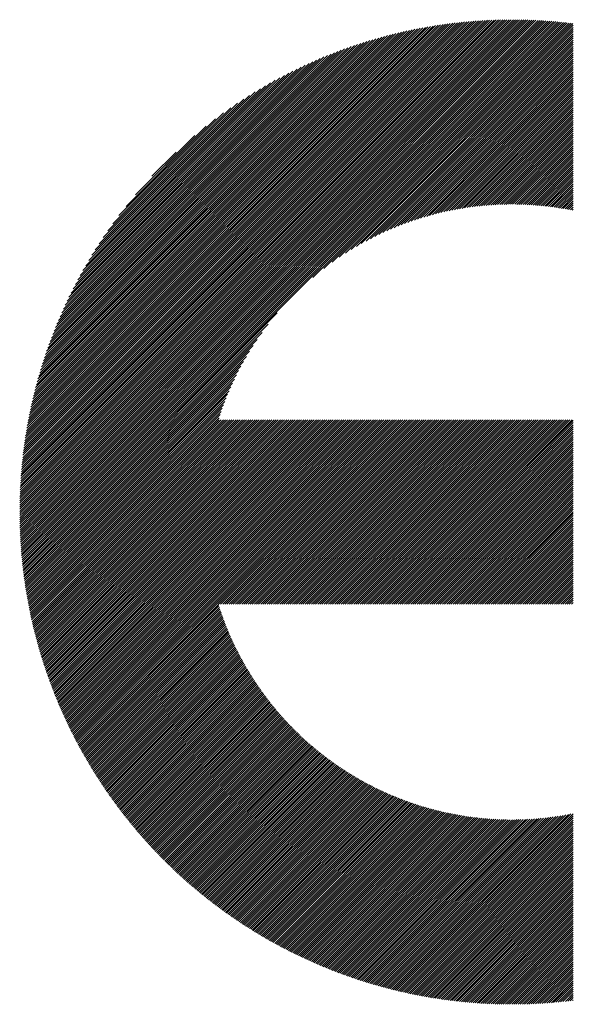
# Model space of a CAD drawing. Units: millimetres. Extents: x -630 to 669, y -474 to 486.
# Drawn here: x -453 to -416, y -367 to -301 of the extents above; entities that cross this region are included whole.
import ezdxf

# ---------------------------------------------------------------- set-up
doc = ezdxf.new("R2010")
doc.units = ezdxf.units.MM
doc.layers.add('CAXA0', color=7, linetype='Continuous', lineweight=70)
doc.layers.add('CAXA5', color=4, linetype='Continuous', lineweight=25)

# ---------------------------------------------------------------- blocks, each defined once
blk = doc.blocks.new('CAXBLOCK39')
at = {"layer": 'CAXA0', "color": 0, "linetype": 'Continuous', "lineweight": 25}
for p, q in [((-452.941, -333.7), (-420.037, -300.796)), ((-452.941, -333.558), (-420.179, -300.797)), ((-452.94, -333.416), (-420.322, -300.798)), ((-452.938, -333.272), (-420.465, -300.799)), ((-452.936, -333.129), (-420.609, -300.802)), ((-452.933, -332.984), (-420.753, -300.805)), ((-452.929, -332.839), (-420.898, -300.808)), ((-452.925, -332.693), (-421.044, -300.813)), ((-452.92, -332.547), (-421.191, -300.818)), ((-452.914, -332.4), (-421.338, -300.823)), ((-452.908, -332.252), (-421.485, -300.83)), ((-452.901, -332.104), (-421.634, -300.837)), ((-452.893, -331.954), (-421.783, -300.844)), ((-452.885, -331.804), (-421.933, -300.853)), ((-452.875, -331.654), (-422.084, -300.862)), ((-452.865, -331.502), (-422.235, -300.872)), ((-452.855, -331.35), (-422.387, -300.883)), ((-452.843, -331.197), (-422.54, -300.894)), ((-452.838, -333.738), (-419.896, -300.796)), ((-452.831, -331.044), (-422.694, -300.906)), ((-452.818, -330.889), (-422.848, -300.919)), ((-452.804, -330.734), (-423.004, -300.933)), ((-452.789, -330.578), (-423.16, -300.948)), ((-452.774, -330.421), (-423.317, -300.964)), ((-452.758, -330.263), (-423.475, -300.98)), ((-452.74, -330.104), (-423.633, -300.997)), ((-452.722, -329.945), (-423.793, -301.015)), ((-452.703, -329.784), (-423.953, -301.034)), ((-452.696, -333.738), (-419.755, -300.797)), ((-452.683, -329.623), (-424.115, -301.054)), ((-452.663, -329.461), (-424.277, -301.075)), ((-452.555, -333.738), (-419.615, -300.798)), ((-452.413, -333.738), (-419.476, -300.8)), ((-452.272, -333.738), (-419.337, -300.803)), ((-452.13, -333.738), (-419.198, -300.806)), ((-451.989, -333.738), (-419.061, -300.809)), ((-451.848, -333.738), (-418.923, -300.814)), ((-451.706, -333.738), (-418.787, -300.818)), ((-451.565, -333.738), (-418.651, -300.824)), ((-451.423, -333.738), (-418.515, -300.83)), ((-451.282, -333.738), (-418.38, -300.836)), ((-451.14, -333.738), (-418.245, -300.843)), ((-450.999, -333.738), (-418.111, -300.85)), ((-450.857, -333.738), (-417.978, -300.858)), ((-450.716, -333.738), (-417.845, -300.867)), ((-450.575, -333.738), (-417.712, -300.876)), ((-450.433, -333.738), (-417.58, -300.885)), ((-450.292, -333.738), (-417.449, -300.895)), ((-450.15, -333.738), (-417.318, -300.905)), ((-450.009, -333.738), (-417.187, -300.916)), ((-449.867, -333.738), (-417.057, -300.928)), ((-449.726, -333.738), (-416.928, -300.94)), ((-449.584, -333.738), (-416.799, -300.952)), ((-449.443, -333.738), (-416.67, -300.965)), ((-449.301, -333.738), (-416.542, -300.978)), ((-449.16, -333.738), (-416.414, -300.992)), ((-433.317, -318.036), (-416.287, -301.006)), ((-432.576, -317.437), (-416.16, -301.021)), ((-432.021, -317.023), (-416.034, -301.036)), ((-431.552, -316.696), (-415.908, -301.051)), ((-452.641, -329.297), (-424.44, -301.097)), ((-452.618, -329.133), (-424.604, -301.119)), ((-452.594, -328.968), (-424.77, -301.143)), ((-452.569, -328.802), (-424.936, -301.168)), ((-452.544, -328.635), (-425.103, -301.194)), ((-452.517, -328.466), (-425.271, -301.221)), ((-452.489, -328.297), (-425.441, -301.249)), ((-452.46, -328.126), (-425.611, -301.278)), ((-452.43, -327.955), (-425.783, -301.308)), ((-452.399, -327.782), (-425.955, -301.339)), ((-452.366, -327.608), (-426.129, -301.371)), ((-452.332, -327.433), (-426.304, -301.405)), ((-452.298, -327.257), (-426.481, -301.44)), ((-452.261, -327.079), (-426.658, -301.476)), ((-452.224, -326.9), (-426.837, -301.513)), ((-452.185, -326.72), (-427.017, -301.552)), ((-452.145, -326.539), (-427.199, -301.592)), ((-452.104, -326.356), (-427.382, -301.634)), ((-452.061, -326.171), (-427.566, -301.677)), ((-452.016, -325.985), (-427.752, -301.721)), ((-431.136, -316.421), (-415.882, -301.167)), ((-430.756, -316.182), (-415.882, -301.308)), ((-430.403, -315.971), (-415.882, -301.45)), ((-430.072, -315.781), (-415.882, -301.591)), ((-429.758, -315.609), (-415.882, -301.733)), ((-451.97, -325.798), (-427.94, -301.767)), ((-451.923, -325.609), (-428.129, -301.815)), ((-451.874, -325.418), (-428.319, -301.864)), ((-451.823, -325.226), (-428.511, -301.915)), ((-451.77, -325.032), (-428.705, -301.967)), ((-451.716, -324.836), (-428.901, -302.022)), ((-451.66, -324.639), (-429.099, -302.078)), ((-451.602, -324.439), (-429.298, -302.136)), ((-451.542, -324.238), (-429.5, -302.196)), ((-451.48, -324.034), (-429.703, -302.258)), ((-451.416, -323.829), (-429.909, -302.322)), ((-451.35, -323.621), (-430.116, -302.388)), ((-429.458, -315.451), (-415.882, -301.874)), ((-429.171, -315.305), (-415.882, -302.016)), ((-428.895, -315.17), (-415.882, -302.157)), ((-428.628, -315.044), (-415.882, -302.299)), ((-451.281, -323.411), (-430.326, -302.457)), ((-451.21, -323.199), (-430.539, -302.527)), ((-451.137, -322.984), (-430.753, -302.601)), ((-451.061, -322.767), (-430.971, -302.677)), ((-450.982, -322.547), (-431.191, -302.755)), ((-450.901, -322.324), (-431.414, -302.837)), ((-450.816, -322.098), (-431.639, -302.921)), ((-450.729, -321.869), (-431.868, -303.008)), ((-428.369, -314.927), (-415.882, -302.44)), ((-428.118, -314.817), (-415.882, -302.581)), ((-427.873, -314.714), (-415.882, -302.723)), ((-427.635, -314.617), (-415.882, -302.864)), ((-427.402, -314.526), (-415.882, -303.006)), ((-450.638, -321.637), (-432.1, -303.099)), ((-450.544, -321.401), (-432.336, -303.193)), ((-450.447, -321.162), (-432.575, -303.291)), ((-450.345, -320.919), (-432.818, -303.392)), ((-450.24, -320.673), (-433.065, -303.498)), ((-450.13, -320.421), (-433.316, -303.608)), ((-450.015, -320.165), (-433.572, -303.722)), ((-427.175, -314.44), (-415.882, -303.147)), ((-426.952, -314.358), (-415.882, -303.289)), ((-426.733, -314.281), (-415.882, -303.43)), ((-426.519, -314.209), (-415.882, -303.572)), ((-426.309, -314.14), (-415.882, -303.713)), ((-449.896, -319.905), (-433.833, -303.841)), ((-449.772, -319.639), (-434.099, -303.966)), ((-449.642, -319.367), (-434.37, -304.096)), ((-449.505, -319.09), (-434.648, -304.232)), ((-449.362, -318.805), (-434.932, -304.375)), ((-426.102, -314.074), (-415.882, -303.854)), ((-425.898, -314.012), (-415.882, -303.996)), ((-425.698, -313.954), (-415.882, -304.137)), ((-425.501, -313.898), (-415.882, -304.279)), ((-449.212, -318.514), (-435.224, -304.525)), ((-449.054, -318.214), (-435.523, -304.683)), ((-448.888, -317.906), (-435.832, -304.85)), ((-448.711, -317.588), (-436.15, -305.027)), ((-425.307, -313.845), (-415.882, -304.42)), ((-425.115, -313.795), (-415.882, -304.562)), ((-424.926, -313.747), (-415.882, -304.703)), ((-424.74, -313.702), (-415.882, -304.845)), ((-424.555, -313.66), (-415.882, -304.986)), ((-448.523, -317.259), (-436.479, -305.214)), ((-448.323, -316.917), (-436.82, -305.414)), ((-448.109, -316.562), (-437.176, -305.628)), ((-424.374, -313.619), (-415.882, -305.128)), ((-424.194, -313.581), (-415.882, -305.269)), ((-424.016, -313.545), (-415.882, -305.41)), ((-423.841, -313.511), (-415.882, -305.552)), ((-423.667, -313.478), (-415.882, -305.693)), ((-447.878, -316.189), (-437.548, -305.859)), ((-447.627, -315.797), (-437.941, -306.11)), ((-423.495, -313.448), (-415.882, -305.835)), ((-423.325, -313.42), (-415.882, -305.976)), ((-423.157, -313.393), (-415.882, -306.118)), ((-422.99, -313.368), (-415.882, -306.259)), ((-447.352, -315.381), (-438.357, -306.385)), ((-447.048, -314.934), (-438.803, -306.69)), ((-422.825, -313.344), (-415.882, -306.401)), ((-422.662, -313.322), (-415.882, -306.542)), ((-422.5, -313.302), (-415.882, -306.683)), ((-422.34, -313.283), (-415.882, -306.825)), ((-422.181, -313.265), (-415.882, -306.966)), ((-446.703, -314.449), (-439.289, -307.034)), ((-446.305, -313.909), (-439.828, -307.432)), ((-422.023, -313.249), (-415.882, -307.108)), ((-421.867, -313.234), (-415.882, -307.249)), ((-421.712, -313.221), (-415.882, -307.391)), ((-421.558, -313.208), (-415.882, -307.532)), ((-421.406, -313.197), (-415.882, -307.674)), ((-445.824, -313.287), (-440.451, -307.913)), ((-421.254, -313.187), (-415.882, -307.815)), ((-421.104, -313.179), (-415.882, -307.957)), ((-420.955, -313.171), (-415.882, -308.098)), ((-420.808, -313.165), (-415.882, -308.239)), ((-445.193, -312.514), (-441.223, -308.544)), ((-420.661, -313.16), (-415.882, -308.381)), ((-420.515, -313.156), (-415.882, -308.522)), ((-420.371, -313.153), (-415.882, -308.664)), ((-420.227, -313.15), (-415.882, -308.805)), ((-420.085, -313.149), (-415.882, -308.947)), ((-444.087, -311.267), (-442.471, -309.65)), ((-419.943, -313.149), (-415.882, -309.088)), ((-419.803, -313.15), (-415.882, -309.23)), ((-419.663, -313.152), (-415.882, -309.371)), ((-419.524, -313.155), (-415.882, -309.512)), ((-419.386, -313.158), (-415.882, -309.654)), ((-419.25, -313.163), (-415.882, -309.795)), ((-419.113, -313.168), (-415.882, -309.937)), ((-418.978, -313.175), (-415.882, -310.078)), ((-418.844, -313.182), (-415.882, -310.22)), ((-418.71, -313.19), (-415.882, -310.361)), ((-418.578, -313.198), (-415.882, -310.503)), ((-418.446, -313.208), (-415.882, -310.644)), ((-418.315, -313.218), (-415.882, -310.785)), ((-418.184, -313.229), (-415.882, -310.927)), ((-418.055, -313.241), (-415.882, -311.068)), ((-417.926, -313.254), (-415.882, -311.21)), ((-417.798, -313.267), (-415.882, -311.351)), ((-417.671, -313.281), (-415.882, -311.493)), ((-417.544, -313.296), (-415.882, -311.634)), ((-417.418, -313.312), (-415.882, -311.776)), ((-417.293, -313.328), (-415.882, -311.917)), ((-417.168, -313.345), (-415.882, -312.059)), ((-417.044, -313.362), (-415.882, -312.2)), ((-416.921, -313.381), (-415.882, -312.341)), ((-416.799, -313.4), (-415.882, -312.483)), ((-416.677, -313.419), (-415.882, -312.624)), ((-416.556, -313.439), (-415.882, -312.766)), ((-416.435, -313.46), (-415.882, -312.907)), ((-416.315, -313.482), (-415.882, -313.049)), ((-416.196, -313.504), (-415.882, -313.19)), ((-416.077, -313.526), (-415.882, -313.332)), ((-415.959, -313.55), (-415.882, -313.473)), ((-449.019, -333.738), (-435.701, -320.42)), ((-448.877, -333.738), (-436.301, -321.161)), ((-448.736, -333.738), (-436.714, -321.716)), ((-448.594, -333.738), (-437.042, -322.185)), ((-448.453, -333.738), (-437.317, -322.602)), ((-448.311, -333.738), (-437.555, -322.982)), ((-448.17, -333.738), (-437.766, -323.334)), ((-448.028, -333.738), (-437.956, -323.666)), ((-447.887, -333.738), (-438.129, -323.98)), ((-447.746, -333.738), (-438.287, -324.279)), ((-447.604, -333.738), (-438.433, -324.566)), ((-447.463, -333.738), (-438.568, -324.843)), ((-447.321, -333.738), (-438.693, -325.11)), ((-447.18, -333.738), (-438.81, -325.368)), ((-447.038, -333.738), (-438.92, -325.62)), ((-446.897, -333.738), (-439.023, -325.864)), ((-446.755, -333.738), (-439.12, -326.103)), ((-446.614, -333.738), (-439.211, -326.335)), ((-446.472, -333.738), (-439.298, -326.563)), ((-446.331, -333.738), (-439.379, -326.786)), ((-446.19, -333.738), (-439.456, -327.004)), ((-446.048, -333.738), (-439.529, -327.218)), ((-445.907, -333.738), (-439.598, -327.429)), ((-445.765, -333.738), (-439.589, -327.561)), ((-445.624, -333.738), (-439.447, -327.561)), ((-445.482, -333.738), (-439.306, -327.561)), ((-445.341, -333.738), (-439.164, -327.561)), ((-445.199, -333.738), (-439.023, -327.561)), ((-445.058, -333.738), (-438.881, -327.561)), ((-444.917, -333.738), (-438.74, -327.561)), ((-444.775, -333.738), (-438.599, -327.561)), ((-444.634, -333.738), (-438.457, -327.561)), ((-444.492, -333.738), (-438.316, -327.561)), ((-444.351, -333.738), (-438.174, -327.561)), ((-444.209, -333.738), (-438.033, -327.561)), ((-444.068, -333.738), (-437.891, -327.561)), ((-443.926, -333.738), (-437.75, -327.561)), ((-443.785, -333.738), (-437.608, -327.561)), ((-443.644, -333.738), (-437.467, -327.561)), ((-443.502, -333.738), (-437.326, -327.561)), ((-443.361, -333.738), (-437.184, -327.561)), ((-443.219, -333.738), (-437.043, -327.561)), ((-443.078, -333.738), (-436.901, -327.561)), ((-442.936, -333.738), (-436.76, -327.561)), ((-442.795, -333.738), (-436.618, -327.561)), ((-442.653, -333.738), (-436.477, -327.561)), ((-442.512, -333.738), (-436.335, -327.561)), ((-442.37, -333.738), (-436.194, -327.561)), ((-442.229, -333.738), (-436.052, -327.561)), ((-442.088, -333.738), (-435.911, -327.561)), ((-441.946, -333.738), (-435.77, -327.561)), ((-441.805, -333.738), (-435.628, -327.561)), ((-441.663, -333.738), (-435.487, -327.561)), ((-441.522, -333.738), (-435.345, -327.561)), ((-441.38, -333.738), (-435.204, -327.561)), ((-441.239, -333.738), (-435.062, -327.561)), ((-441.097, -333.738), (-434.921, -327.561)), ((-440.956, -333.738), (-434.779, -327.561)), ((-440.815, -333.738), (-434.638, -327.561)), ((-440.673, -333.738), (-434.497, -327.561)), ((-440.532, -333.738), (-434.355, -327.561)), ((-440.39, -333.738), (-434.214, -327.561)), ((-440.249, -333.738), (-434.072, -327.561)), ((-440.107, -333.738), (-433.931, -327.561)), ((-439.966, -333.738), (-433.789, -327.561)), ((-439.824, -333.738), (-433.648, -327.561)), ((-439.683, -333.738), (-433.506, -327.561)), ((-439.542, -333.738), (-433.365, -327.561)), ((-439.4, -333.738), (-433.223, -327.561)), ((-439.259, -333.738), (-433.082, -327.561)), ((-439.117, -333.738), (-432.941, -327.561)), ((-438.976, -333.738), (-432.799, -327.561)), ((-438.834, -333.738), (-432.658, -327.561)), ((-438.693, -333.738), (-432.516, -327.561)), ((-438.551, -333.738), (-432.375, -327.561)), ((-438.41, -333.738), (-432.233, -327.561)), ((-438.268, -333.738), (-432.092, -327.561)), ((-438.127, -333.738), (-431.95, -327.561)), ((-437.986, -333.738), (-431.809, -327.561)), ((-437.844, -333.738), (-431.668, -327.561)), ((-437.703, -333.738), (-431.526, -327.561)), ((-437.561, -333.738), (-431.385, -327.561)), ((-437.42, -333.738), (-431.243, -327.561)), ((-437.278, -333.738), (-431.102, -327.561)), ((-437.137, -333.738), (-430.96, -327.561)), ((-436.995, -333.738), (-430.819, -327.561)), ((-436.854, -333.738), (-430.677, -327.561)), ((-436.713, -333.738), (-430.536, -327.561)), ((-436.571, -333.738), (-430.395, -327.561)), ((-436.43, -333.738), (-430.253, -327.561)), ((-436.288, -333.738), (-430.112, -327.561)), ((-436.147, -333.738), (-429.97, -327.561)), ((-436.005, -333.738), (-429.829, -327.561)), ((-435.864, -333.738), (-429.687, -327.561)), ((-435.722, -333.738), (-429.546, -327.561)), ((-435.581, -333.738), (-429.404, -327.561)), ((-435.439, -333.738), (-429.263, -327.561)), ((-435.298, -333.738), (-429.121, -327.561)), ((-435.157, -333.738), (-428.98, -327.561)), ((-435.015, -333.738), (-428.839, -327.561)), ((-434.874, -333.738), (-428.697, -327.561)), ((-434.732, -333.738), (-428.556, -327.561)), ((-434.591, -333.738), (-428.414, -327.561)), ((-434.449, -333.738), (-428.273, -327.561)), ((-434.308, -333.738), (-428.131, -327.561)), ((-434.166, -333.738), (-427.99, -327.561)), ((-434.025, -333.738), (-427.848, -327.561)), ((-433.884, -333.738), (-427.707, -327.561)), ((-433.742, -333.738), (-427.566, -327.561)), ((-433.601, -333.738), (-427.424, -327.561)), ((-433.459, -333.738), (-427.283, -327.561)), ((-433.318, -333.738), (-427.141, -327.561)), ((-433.176, -333.738), (-427, -327.561)), ((-433.035, -333.738), (-426.858, -327.561)), ((-432.893, -333.738), (-426.717, -327.561)), ((-432.752, -333.738), (-426.575, -327.561)), ((-432.611, -333.738), (-426.434, -327.561)), ((-432.469, -333.738), (-426.292, -327.561)), ((-432.328, -333.738), (-426.151, -327.561)), ((-432.186, -333.738), (-426.01, -327.561)), ((-432.045, -333.738), (-425.868, -327.561)), ((-431.903, -333.738), (-425.727, -327.561)), ((-431.762, -333.738), (-425.585, -327.561)), ((-431.62, -333.738), (-425.444, -327.561)), ((-431.479, -333.738), (-425.302, -327.561)), ((-431.337, -333.738), (-425.161, -327.561)), ((-431.196, -333.738), (-425.019, -327.561)), ((-431.055, -333.738), (-424.878, -327.561)), ((-430.913, -333.738), (-424.737, -327.561)), ((-430.772, -333.738), (-424.595, -327.561)), ((-430.63, -333.738), (-424.454, -327.561)), ((-430.489, -333.738), (-424.312, -327.561)), ((-430.347, -333.738), (-424.171, -327.561)), ((-430.206, -333.738), (-424.029, -327.561)), ((-430.064, -333.738), (-423.888, -327.561)), ((-429.923, -333.738), (-423.746, -327.561)), ((-429.782, -333.738), (-423.605, -327.561)), ((-429.64, -333.738), (-423.464, -327.561)), ((-429.499, -333.738), (-423.322, -327.561)), ((-429.357, -333.738), (-423.181, -327.561)), ((-429.216, -333.738), (-423.039, -327.561)), ((-429.074, -333.738), (-422.898, -327.561)), ((-428.933, -333.738), (-422.756, -327.561)), ((-428.791, -333.738), (-422.615, -327.561)), ((-428.65, -333.738), (-422.473, -327.561)), ((-428.508, -333.738), (-422.332, -327.561)), ((-428.367, -333.738), (-422.19, -327.561)), ((-428.226, -333.738), (-422.049, -327.561)), ((-428.084, -333.738), (-421.908, -327.561)), ((-427.943, -333.738), (-421.766, -327.561)), ((-427.801, -333.738), (-421.625, -327.561)), ((-427.66, -333.738), (-421.483, -327.561)), ((-427.518, -333.738), (-421.342, -327.561)), ((-427.377, -333.738), (-421.2, -327.561)), ((-427.235, -333.738), (-421.059, -327.561)), ((-427.094, -333.738), (-420.917, -327.561)), ((-426.953, -333.738), (-420.776, -327.561)), ((-426.811, -333.738), (-420.635, -327.561)), ((-426.67, -333.738), (-420.493, -327.561)), ((-426.528, -333.738), (-420.352, -327.561)), ((-426.387, -333.738), (-420.21, -327.561)), ((-426.245, -333.738), (-420.069, -327.561)), ((-426.104, -333.738), (-419.927, -327.561)), ((-425.962, -333.738), (-419.786, -327.561)), ((-425.821, -333.738), (-419.644, -327.561)), ((-425.68, -333.738), (-419.503, -327.561)), ((-425.538, -333.738), (-419.362, -327.561)), ((-425.397, -333.738), (-419.22, -327.561)), ((-425.255, -333.738), (-419.079, -327.561)), ((-425.114, -333.738), (-418.937, -327.561)), ((-424.972, -333.738), (-418.796, -327.561)), ((-424.831, -333.738), (-418.654, -327.561)), ((-424.689, -333.738), (-418.513, -327.561)), ((-424.548, -333.738), (-418.371, -327.561)), ((-424.406, -333.738), (-418.23, -327.561)), ((-424.265, -333.738), (-418.088, -327.561)), ((-424.124, -333.738), (-417.947, -327.561)), ((-423.982, -333.738), (-417.806, -327.561)), ((-423.841, -333.738), (-417.664, -327.561)), ((-423.699, -333.738), (-417.523, -327.561)), ((-423.558, -333.738), (-417.381, -327.561)), ((-423.416, -333.738), (-417.24, -327.561)), ((-423.275, -333.738), (-417.098, -327.561)), ((-423.133, -333.738), (-416.957, -327.561)), ((-422.992, -333.738), (-416.815, -327.561)), ((-422.851, -333.738), (-416.674, -327.561)), ((-422.709, -333.738), (-416.533, -327.561)), ((-422.568, -333.738), (-416.391, -327.561)), ((-422.426, -333.738), (-416.25, -327.561)), ((-422.285, -333.738), (-416.108, -327.561)), ((-422.143, -333.738), (-415.967, -327.561)), ((-422.002, -333.738), (-415.882, -327.618)), ((-421.86, -333.738), (-415.882, -327.759)), ((-421.719, -333.738), (-415.882, -327.901)), ((-421.578, -333.738), (-415.882, -328.042)), ((-421.436, -333.738), (-415.882, -328.184)), ((-421.295, -333.738), (-415.882, -328.325)), ((-421.153, -333.738), (-415.882, -328.467)), ((-421.012, -333.738), (-415.882, -328.608)), ((-420.87, -333.738), (-415.882, -328.749)), ((-420.729, -333.738), (-415.882, -328.891)), ((-420.587, -333.738), (-415.882, -329.032)), ((-420.446, -333.738), (-415.882, -329.174)), ((-420.304, -333.738), (-415.882, -329.315)), ((-420.163, -333.738), (-415.882, -329.457)), ((-420.022, -333.738), (-415.882, -329.598)), ((-419.88, -333.738), (-415.882, -329.74)), ((-419.739, -333.738), (-415.882, -329.881)), ((-419.597, -333.738), (-415.882, -330.023)), ((-419.456, -333.738), (-415.882, -330.164)), ((-419.314, -333.738), (-415.882, -330.305)), ((-419.173, -333.738), (-415.882, -330.447)), ((-419.031, -333.738), (-415.882, -330.588)), ((-418.89, -333.738), (-415.882, -330.73)), ((-418.749, -333.738), (-415.882, -330.871)), ((-418.607, -333.738), (-415.882, -331.013)), ((-418.466, -333.738), (-415.882, -331.154)), ((-418.324, -333.738), (-415.882, -331.296)), ((-418.183, -333.738), (-415.882, -331.437)), ((-418.041, -333.738), (-415.882, -331.578)), ((-417.9, -333.738), (-415.882, -331.72)), ((-417.758, -333.738), (-415.882, -331.861)), ((-417.617, -333.738), (-415.882, -332.003)), ((-417.475, -333.738), (-415.882, -332.144)), ((-417.334, -333.738), (-415.882, -332.286)), ((-417.193, -333.738), (-415.882, -332.427)), ((-417.051, -333.738), (-415.882, -332.569)), ((-416.91, -333.738), (-415.882, -332.71)), ((-416.768, -333.738), (-415.882, -332.852)), ((-416.627, -333.738), (-415.882, -332.993)), ((-416.485, -333.738), (-415.882, -333.134)), ((-416.344, -333.738), (-415.882, -333.276)), ((-452.941, -333.841), (-452.838, -333.738)), ((-452.94, -333.982), (-452.696, -333.738)), ((-452.939, -334.122), (-452.555, -333.738)), ((-452.937, -334.262), (-452.413, -333.738)), ((-452.935, -334.401), (-452.272, -333.738)), ((-452.932, -334.539), (-452.13, -333.738)), ((-452.928, -334.677), (-451.989, -333.738)), ((-452.924, -334.814), (-451.848, -333.738)), ((-452.919, -334.951), (-451.706, -333.738)), ((-452.914, -335.087), (-451.565, -333.738)), ((-452.908, -335.222), (-451.423, -333.738)), ((-452.902, -335.358), (-451.282, -333.738)), ((-452.895, -335.492), (-451.14, -333.738)), ((-452.887, -335.626), (-450.999, -333.738)), ((-452.879, -335.76), (-450.857, -333.738)), ((-452.871, -335.893), (-450.716, -333.738)), ((-452.862, -336.025), (-450.575, -333.738)), ((-452.852, -336.157), (-450.433, -333.738)), ((-452.842, -336.289), (-450.292, -333.738)), ((-452.832, -336.42), (-450.15, -333.738)), ((-452.821, -336.55), (-450.009, -333.738)), ((-452.81, -336.68), (-449.867, -333.738)), ((-452.798, -336.81), (-449.726, -333.738)), ((-452.785, -336.939), (-449.584, -333.738)), ((-452.773, -337.068), (-449.443, -333.738)), ((-452.759, -337.196), (-449.301, -333.738)), ((-452.746, -337.323), (-449.16, -333.738)), ((-452.731, -337.451), (-449.019, -333.738)), ((-452.717, -337.577), (-448.877, -333.738)), ((-452.702, -337.704), (-448.736, -333.738)), ((-452.686, -337.83), (-448.594, -333.738)), ((-452.67, -337.955), (-448.453, -333.738)), ((-452.654, -338.08), (-448.311, -333.738)), ((-452.637, -338.205), (-448.17, -333.738)), ((-452.62, -338.329), (-448.028, -333.738)), ((-452.602, -338.453), (-447.887, -333.738)), ((-452.584, -338.576), (-447.746, -333.738)), ((-452.566, -338.699), (-447.604, -333.738)), ((-452.547, -338.822), (-447.463, -333.738)), ((-452.527, -338.944), (-447.321, -333.738)), ((-452.508, -339.066), (-447.18, -333.738)), ((-452.488, -339.187), (-447.038, -333.738)), ((-452.467, -339.308), (-446.897, -333.738)), ((-452.446, -339.429), (-446.755, -333.738)), ((-452.425, -339.549), (-446.614, -333.738)), ((-452.403, -339.668), (-446.472, -333.738)), ((-452.381, -339.788), (-446.331, -333.738)), ((-452.359, -339.907), (-446.19, -333.738)), ((-452.336, -340.025), (-446.048, -333.738)), ((-452.313, -340.144), (-445.907, -333.738)), ((-452.289, -340.261), (-445.765, -333.738)), ((-452.265, -340.379), (-445.624, -333.738)), ((-452.241, -340.496), (-445.482, -333.738)), ((-452.216, -340.613), (-445.341, -333.738)), ((-452.191, -340.729), (-445.199, -333.738)), ((-452.165, -340.845), (-445.058, -333.738)), ((-452.14, -340.961), (-444.917, -333.738)), ((-452.114, -341.076), (-444.775, -333.738)), ((-452.087, -341.191), (-444.634, -333.738)), ((-452.06, -341.306), (-444.492, -333.738)), ((-452.033, -341.42), (-444.351, -333.738)), ((-452.006, -341.534), (-444.209, -333.738)), ((-451.978, -341.648), (-444.068, -333.738)), ((-451.949, -341.761), (-443.926, -333.738)), ((-451.921, -341.874), (-443.785, -333.738)), ((-451.892, -341.986), (-443.644, -333.738)), ((-451.863, -342.098), (-443.502, -333.738)), ((-451.833, -342.21), (-443.361, -333.738)), ((-451.803, -342.322), (-443.219, -333.738)), ((-451.773, -342.433), (-443.078, -333.738)), ((-451.743, -342.544), (-442.936, -333.738)), ((-451.712, -342.655), (-442.795, -333.738)), ((-451.68, -342.765), (-442.653, -333.738)), ((-451.649, -342.875), (-442.512, -333.738)), ((-451.617, -342.984), (-442.37, -333.738)), ((-451.585, -343.094), (-442.229, -333.738)), ((-451.552, -343.203), (-442.088, -333.738)), ((-451.52, -343.311), (-441.946, -333.738)), ((-451.486, -343.42), (-441.805, -333.738)), ((-451.453, -343.528), (-441.663, -333.738)), ((-451.419, -343.635), (-441.522, -333.738)), ((-451.385, -343.743), (-441.38, -333.738)), ((-451.351, -343.85), (-441.239, -333.738)), ((-451.316, -343.957), (-441.097, -333.738)), ((-451.281, -344.063), (-440.956, -333.738)), ((-451.246, -344.169), (-440.815, -333.738)), ((-451.211, -344.275), (-440.673, -333.738)), ((-451.175, -344.381), (-440.532, -333.738)), ((-451.139, -344.486), (-440.39, -333.738)), ((-451.102, -344.591), (-440.249, -333.738)), ((-451.065, -344.696), (-440.107, -333.738)), ((-451.028, -344.8), (-439.966, -333.738)), ((-450.991, -344.904), (-439.824, -333.738)), ((-450.953, -345.008), (-439.683, -333.738)), ((-450.916, -345.112), (-439.542, -333.738)), ((-450.877, -345.215), (-439.4, -333.738)), ((-450.839, -345.318), (-439.259, -333.738)), ((-450.8, -345.421), (-439.117, -333.738)), ((-450.761, -345.523), (-438.976, -333.738)), ((-450.722, -345.625), (-438.834, -333.738)), ((-450.682, -345.727), (-438.693, -333.738)), ((-450.642, -345.829), (-438.551, -333.738)), ((-450.602, -345.93), (-438.41, -333.738)), ((-450.562, -346.031), (-438.268, -333.738)), ((-450.521, -346.132), (-438.127, -333.738)), ((-450.48, -346.232), (-437.986, -333.738)), ((-450.439, -346.332), (-437.844, -333.738)), ((-450.397, -346.432), (-437.703, -333.738)), ((-450.355, -346.532), (-437.561, -333.738)), ((-450.313, -346.631), (-437.42, -333.738)), ((-450.271, -346.73), (-437.278, -333.738)), ((-450.228, -346.829), (-437.137, -333.738)), ((-450.185, -346.928), (-436.995, -333.738)), ((-450.142, -347.026), (-436.854, -333.738)), ((-450.099, -347.124), (-436.713, -333.738)), ((-450.055, -347.222), (-436.571, -333.738)), ((-450.011, -347.319), (-436.43, -333.738)), ((-449.967, -347.417), (-436.288, -333.738)), ((-449.923, -347.514), (-436.147, -333.738)), ((-449.878, -347.61), (-436.005, -333.738)), ((-449.833, -347.707), (-435.864, -333.738)), ((-449.788, -347.803), (-435.722, -333.738)), ((-449.742, -347.899), (-435.581, -333.738)), ((-449.696, -347.995), (-435.439, -333.738)), ((-449.65, -348.09), (-435.298, -333.738)), ((-449.604, -348.185), (-435.157, -333.738)), ((-449.558, -348.28), (-435.015, -333.738)), ((-449.511, -348.375), (-434.874, -333.738)), ((-449.464, -348.469), (-434.732, -333.738)), ((-449.417, -348.564), (-434.591, -333.738)), ((-449.369, -348.657), (-434.449, -333.738)), ((-449.321, -348.751), (-434.308, -333.738)), ((-449.273, -348.845), (-434.166, -333.738)), ((-449.225, -348.938), (-434.025, -333.738)), ((-449.176, -349.031), (-433.884, -333.738)), ((-449.128, -349.123), (-433.742, -333.738)), ((-449.079, -349.216), (-433.601, -333.738)), ((-439.636, -339.914), (-433.459, -333.738)), ((-439.494, -339.914), (-433.318, -333.738)), ((-439.353, -339.914), (-433.176, -333.738)), ((-439.211, -339.914), (-433.035, -333.738)), ((-439.07, -339.914), (-432.893, -333.738)), ((-438.929, -339.914), (-432.752, -333.738)), ((-438.787, -339.914), (-432.611, -333.738)), ((-438.646, -339.914), (-432.469, -333.738)), ((-438.504, -339.914), (-432.328, -333.738)), ((-438.363, -339.914), (-432.186, -333.738)), ((-438.221, -339.914), (-432.045, -333.738)), ((-438.08, -339.914), (-431.903, -333.738)), ((-437.938, -339.914), (-431.762, -333.738)), ((-437.797, -339.914), (-431.62, -333.738)), ((-437.655, -339.914), (-431.479, -333.738)), ((-437.514, -339.914), (-431.337, -333.738)), ((-437.373, -339.914), (-431.196, -333.738)), ((-437.231, -339.914), (-431.055, -333.738)), ((-437.09, -339.914), (-430.913, -333.738)), ((-436.948, -339.914), (-430.772, -333.738)), ((-436.807, -339.914), (-430.63, -333.738)), ((-436.665, -339.914), (-430.489, -333.738)), ((-436.524, -339.914), (-430.347, -333.738)), ((-436.382, -339.914), (-430.206, -333.738)), ((-436.241, -339.914), (-430.064, -333.738)), ((-436.1, -339.914), (-429.923, -333.738)), ((-435.958, -339.914), (-429.782, -333.738)), ((-435.817, -339.914), (-429.64, -333.738)), ((-435.675, -339.914), (-429.499, -333.738)), ((-435.534, -339.914), (-429.357, -333.738)), ((-435.392, -339.914), (-429.216, -333.738)), ((-435.251, -339.914), (-429.074, -333.738)), ((-435.109, -339.914), (-428.933, -333.738)), ((-434.968, -339.914), (-428.791, -333.738)), ((-434.827, -339.914), (-428.65, -333.738)), ((-434.685, -339.914), (-428.508, -333.738)), ((-434.544, -339.914), (-428.367, -333.738)), ((-434.402, -339.914), (-428.226, -333.738)), ((-434.261, -339.914), (-428.084, -333.738)), ((-434.119, -339.914), (-427.943, -333.738)), ((-433.978, -339.914), (-427.801, -333.738)), ((-433.836, -339.914), (-427.66, -333.738)), ((-433.695, -339.914), (-427.518, -333.738)), ((-433.553, -339.914), (-427.377, -333.738)), ((-433.412, -339.914), (-427.235, -333.738)), ((-433.271, -339.914), (-427.094, -333.738)), ((-433.129, -339.914), (-426.953, -333.738)), ((-432.988, -339.914), (-426.811, -333.738)), ((-432.846, -339.914), (-426.67, -333.738)), ((-432.705, -339.914), (-426.528, -333.738)), ((-432.563, -339.914), (-426.387, -333.738)), ((-432.422, -339.914), (-426.245, -333.738)), ((-432.28, -339.914), (-426.104, -333.738)), ((-432.139, -339.914), (-425.962, -333.738)), ((-431.998, -339.914), (-425.821, -333.738)), ((-431.856, -339.914), (-425.68, -333.738)), ((-431.715, -339.914), (-425.538, -333.738)), ((-431.573, -339.914), (-425.397, -333.738)), ((-431.432, -339.914), (-425.255, -333.738)), ((-431.29, -339.914), (-425.114, -333.738)), ((-431.149, -339.914), (-424.972, -333.738)), ((-431.007, -339.914), (-424.831, -333.738)), ((-430.866, -339.914), (-424.689, -333.738)), ((-430.724, -339.914), (-424.548, -333.738)), ((-430.583, -339.914), (-424.406, -333.738)), ((-430.442, -339.914), (-424.265, -333.738)), ((-430.3, -339.914), (-424.124, -333.738)), ((-430.159, -339.914), (-423.982, -333.738)), ((-430.017, -339.914), (-423.841, -333.738)), ((-429.876, -339.914), (-423.699, -333.738)), ((-429.734, -339.914), (-423.558, -333.738)), ((-429.593, -339.914), (-423.416, -333.738)), ((-429.451, -339.914), (-423.275, -333.738)), ((-429.31, -339.914), (-423.133, -333.738)), ((-429.169, -339.914), (-422.992, -333.738)), ((-429.027, -339.914), (-422.851, -333.738)), ((-428.886, -339.914), (-422.709, -333.738)), ((-428.744, -339.914), (-422.568, -333.738)), ((-428.603, -339.914), (-422.426, -333.738)), ((-428.461, -339.914), (-422.285, -333.738)), ((-428.32, -339.914), (-422.143, -333.738)), ((-428.178, -339.914), (-422.002, -333.738)), ((-428.037, -339.914), (-421.86, -333.738)), ((-427.896, -339.914), (-421.719, -333.738)), ((-427.754, -339.914), (-421.578, -333.738)), ((-427.613, -339.914), (-421.436, -333.738)), ((-427.471, -339.914), (-421.295, -333.738)), ((-427.33, -339.914), (-421.153, -333.738)), ((-427.188, -339.914), (-421.012, -333.738)), ((-427.047, -339.914), (-420.87, -333.738)), ((-426.905, -339.914), (-420.729, -333.738)), ((-426.764, -339.914), (-420.587, -333.738)), ((-426.622, -339.914), (-420.446, -333.738)), ((-426.481, -339.914), (-420.304, -333.738)), ((-426.34, -339.914), (-420.163, -333.738)), ((-426.198, -339.914), (-420.022, -333.738)), ((-426.057, -339.914), (-419.88, -333.738)), ((-425.915, -339.914), (-419.739, -333.738)), ((-425.774, -339.914), (-419.597, -333.738)), ((-425.632, -339.914), (-419.456, -333.738)), ((-425.491, -339.914), (-419.314, -333.738)), ((-425.349, -339.914), (-419.173, -333.738)), ((-425.208, -339.914), (-419.031, -333.738)), ((-425.067, -339.914), (-418.89, -333.738)), ((-424.925, -339.914), (-418.749, -333.738)), ((-424.784, -339.914), (-418.607, -333.738)), ((-424.642, -339.914), (-418.466, -333.738)), ((-424.501, -339.914), (-418.324, -333.738)), ((-424.359, -339.914), (-418.183, -333.738)), ((-424.218, -339.914), (-418.041, -333.738)), ((-424.076, -339.914), (-417.9, -333.738)), ((-423.935, -339.914), (-417.758, -333.738)), ((-423.794, -339.914), (-417.617, -333.738)), ((-423.652, -339.914), (-417.475, -333.738)), ((-423.511, -339.914), (-417.334, -333.738)), ((-423.369, -339.914), (-417.193, -333.738)), ((-423.228, -339.914), (-417.051, -333.738)), ((-423.086, -339.914), (-416.91, -333.738)), ((-422.945, -339.914), (-416.768, -333.738)), ((-422.803, -339.914), (-416.627, -333.738)), ((-422.662, -339.914), (-416.485, -333.738)), ((-422.52, -339.914), (-416.344, -333.738)), ((-422.379, -339.914), (-416.202, -333.738)), ((-422.238, -339.914), (-416.061, -333.738)), ((-422.096, -339.914), (-415.92, -333.738)), ((-421.955, -339.914), (-415.882, -333.842)), ((-421.813, -339.914), (-415.882, -333.983)), ((-416.202, -333.738), (-415.882, -333.417)), ((-416.061, -333.738), (-415.882, -333.559)), ((-415.92, -333.738), (-415.882, -333.7)), ((-421.672, -339.914), (-415.882, -334.125)), ((-421.53, -339.914), (-415.882, -334.266)), ((-421.389, -339.914), (-415.882, -334.407)), ((-421.247, -339.914), (-415.882, -334.549)), ((-421.106, -339.914), (-415.882, -334.69)), ((-420.965, -339.914), (-415.882, -334.832)), ((-420.823, -339.914), (-415.882, -334.973)), ((-420.682, -339.914), (-415.882, -335.115)), ((-420.54, -339.914), (-415.882, -335.256)), ((-420.399, -339.914), (-415.882, -335.398)), ((-420.257, -339.914), (-415.882, -335.539)), ((-420.116, -339.914), (-415.882, -335.68)), ((-419.974, -339.914), (-415.882, -335.822)), ((-419.833, -339.914), (-415.882, -335.963)), ((-419.691, -339.914), (-415.882, -336.105)), ((-419.55, -339.914), (-415.882, -336.246)), ((-419.409, -339.914), (-415.882, -336.388)), ((-419.267, -339.914), (-415.882, -336.529)), ((-419.126, -339.914), (-415.882, -336.671)), ((-418.984, -339.914), (-415.882, -336.812)), ((-418.843, -339.914), (-415.882, -336.954)), ((-418.701, -339.914), (-415.882, -337.095)), ((-418.56, -339.914), (-415.882, -337.236)), ((-418.418, -339.914), (-415.882, -337.378)), ((-418.277, -339.914), (-415.882, -337.519)), ((-418.136, -339.914), (-415.882, -337.661)), ((-417.994, -339.914), (-415.882, -337.802)), ((-417.853, -339.914), (-415.882, -337.944)), ((-417.711, -339.914), (-415.882, -338.085)), ((-417.57, -339.914), (-415.882, -338.227)), ((-417.428, -339.914), (-415.882, -338.368)), ((-417.287, -339.914), (-415.882, -338.509)), ((-417.145, -339.914), (-415.882, -338.651)), ((-417.004, -339.914), (-415.882, -338.792)), ((-416.863, -339.914), (-415.882, -338.934)), ((-416.721, -339.914), (-415.882, -339.075)), ((-416.58, -339.914), (-415.882, -339.217)), ((-449.029, -349.308), (-439.639, -339.918)), ((-416.438, -339.914), (-415.882, -339.358)), ((-416.297, -339.914), (-415.882, -339.5)), ((-416.155, -339.914), (-415.882, -339.641)), ((-416.014, -339.914), (-415.882, -339.783)), ((-448.98, -349.4), (-439.605, -340.025)), ((-448.93, -349.492), (-439.57, -340.132)), ((-448.88, -349.583), (-439.535, -340.238)), ((-448.83, -349.674), (-439.5, -340.344)), ((-448.779, -349.765), (-439.464, -340.449)), ((-448.729, -349.856), (-439.427, -340.554)), ((-448.678, -349.946), (-439.39, -340.659)), ((-448.627, -350.037), (-439.353, -340.763)), ((-448.575, -350.127), (-439.315, -340.866)), ((-448.523, -350.217), (-439.276, -340.969)), ((-448.472, -350.306), (-439.238, -341.072)), ((-448.419, -350.395), (-439.198, -341.174)), ((-448.367, -350.484), (-439.159, -341.276)), ((-448.314, -350.573), (-439.118, -341.377)), ((-448.262, -350.662), (-439.078, -341.478)), ((-448.208, -350.75), (-439.037, -341.579)), ((-448.155, -350.838), (-438.995, -341.679)), ((-448.102, -350.926), (-438.953, -341.778)), ((-448.048, -351.014), (-438.911, -341.877)), ((-447.994, -351.101), (-438.868, -341.976)), ((-447.939, -351.188), (-438.825, -342.074)), ((-447.885, -351.275), (-438.781, -342.172)), ((-447.83, -351.362), (-438.737, -342.269)), ((-447.775, -351.449), (-438.693, -342.366)), ((-447.72, -351.535), (-438.648, -342.463)), ((-447.665, -351.621), (-438.603, -342.559)), ((-447.609, -351.707), (-438.557, -342.655)), ((-447.553, -351.792), (-438.511, -342.75)), ((-447.497, -351.878), (-438.464, -342.845)), ((-447.441, -351.963), (-438.418, -342.94)), ((-447.384, -352.048), (-438.37, -343.034)), ((-447.327, -352.132), (-438.322, -343.127)), ((-447.27, -352.217), (-438.274, -343.221)), ((-447.213, -352.301), (-438.226, -343.314)), ((-447.156, -352.385), (-438.177, -343.406)), ((-447.098, -352.469), (-438.128, -343.498)), ((-447.04, -352.552), (-438.078, -343.59)), ((-446.982, -352.635), (-438.028, -343.681)), ((-446.923, -352.719), (-437.977, -343.772)), ((-446.865, -352.801), (-437.926, -343.863)), ((-446.806, -352.884), (-437.875, -343.953)), ((-446.747, -352.966), (-437.824, -344.043)), ((-446.688, -353.049), (-437.772, -344.132)), ((-446.628, -353.131), (-437.719, -344.222)), ((-446.568, -353.212), (-437.666, -344.31)), ((-446.509, -353.294), (-437.613, -344.398)), ((-446.448, -353.375), (-437.56, -344.486)), ((-446.388, -353.456), (-437.506, -344.574)), ((-446.327, -353.537), (-437.452, -344.661)), ((-446.267, -353.618), (-437.397, -344.748)), ((-446.206, -353.698), (-437.342, -344.834)), ((-446.144, -353.778), (-437.287, -344.92)), ((-446.083, -353.858), (-437.231, -345.006)), ((-446.021, -353.938), (-437.175, -345.092)), ((-445.959, -354.017), (-437.118, -345.176)), ((-445.897, -354.097), (-437.061, -345.261)), ((-445.835, -354.176), (-437.004, -345.345)), ((-445.772, -354.255), (-436.947, -345.429)), ((-445.709, -354.333), (-436.889, -345.513)), ((-445.646, -354.412), (-436.83, -345.596)), ((-445.583, -354.49), (-436.772, -345.679)), ((-445.52, -354.568), (-436.713, -345.761)), ((-445.456, -354.646), (-436.653, -345.843)), ((-445.392, -354.723), (-436.594, -345.925)), ((-445.328, -354.801), (-436.534, -346.006)), ((-445.263, -354.878), (-436.473, -346.087)), ((-445.199, -354.955), (-436.412, -346.168)), ((-445.134, -355.031), (-436.351, -346.248)), ((-445.069, -355.108), (-436.29, -346.328)), ((-445.004, -355.184), (-436.228, -346.408)), ((-444.939, -355.26), (-436.166, -346.487)), ((-444.873, -355.336), (-436.103, -346.566)), ((-444.807, -355.411), (-436.04, -346.645)), ((-444.741, -355.487), (-435.977, -346.723)), ((-444.675, -355.562), (-435.913, -346.801)), ((-444.608, -355.637), (-435.85, -346.878)), ((-444.542, -355.712), (-435.785, -346.955)), ((-444.475, -355.786), (-435.721, -347.032)), ((-444.407, -355.861), (-435.656, -347.109)), ((-444.34, -355.935), (-435.59, -347.185)), ((-444.273, -356.008), (-435.525, -347.261)), ((-444.205, -356.082), (-435.459, -347.336)), ((-444.137, -356.156), (-435.392, -347.411)), ((-444.069, -356.229), (-435.326, -347.486)), ((-444, -356.302), (-435.258, -347.56)), ((-443.931, -356.375), (-435.191, -347.634)), ((-443.863, -356.447), (-435.123, -347.708)), ((-443.794, -356.52), (-435.055, -347.781)), ((-443.724, -356.592), (-434.987, -347.854)), ((-443.655, -356.664), (-434.918, -347.927)), ((-443.585, -356.735), (-434.849, -347.999)), ((-443.515, -356.807), (-434.779, -348.071)), ((-443.445, -356.878), (-434.71, -348.143)), ((-443.375, -356.949), (-434.639, -348.214)), ((-443.304, -357.02), (-434.569, -348.285)), ((-443.233, -357.091), (-434.498, -348.356)), ((-443.162, -357.161), (-434.427, -348.426)), ((-443.091, -357.231), (-434.355, -348.496)), ((-443.019, -357.301), (-434.284, -348.566)), ((-442.948, -357.371), (-434.211, -348.635)), ((-442.876, -357.441), (-434.139, -348.704)), ((-442.804, -357.51), (-434.066, -348.772)), ((-442.732, -357.579), (-433.993, -348.84)), ((-442.659, -357.648), (-433.919, -348.908)), ((-442.586, -357.717), (-433.845, -348.976)), ((-442.513, -357.785), (-433.771, -349.043)), ((-442.44, -357.854), (-433.696, -349.11)), ((-442.367, -357.922), (-433.621, -349.176)), ((-442.293, -357.99), (-433.546, -349.242)), ((-442.219, -358.057), (-433.47, -349.308)), ((-442.145, -358.125), (-433.394, -349.374)), ((-442.071, -358.192), (-433.318, -349.439)), ((-441.997, -358.259), (-433.241, -349.503)), ((-441.922, -358.326), (-433.164, -349.568)), ((-441.847, -358.392), (-433.087, -349.632)), ((-441.772, -358.459), (-433.009, -349.696)), ((-441.697, -358.525), (-432.931, -349.759)), ((-441.621, -358.591), (-432.852, -349.822)), ((-441.545, -358.656), (-432.774, -349.885)), ((-441.469, -358.722), (-432.694, -349.947)), ((-441.393, -358.787), (-432.615, -350.009)), ((-441.317, -358.852), (-432.535, -350.07)), ((-441.24, -358.917), (-432.455, -350.132)), ((-441.163, -358.982), (-432.374, -350.193)), ((-441.086, -359.046), (-432.293, -350.253)), ((-441.009, -359.11), (-432.212, -350.313)), ((-440.932, -359.174), (-432.13, -350.373)), ((-440.854, -359.238), (-432.049, -350.433)), ((-440.776, -359.301), (-431.966, -350.492)), ((-440.698, -359.365), (-431.883, -350.55)), ((-440.619, -359.428), (-431.8, -350.609)), ((-440.541, -359.491), (-431.717, -350.667)), ((-440.462, -359.553), (-431.633, -350.725)), ((-440.383, -359.616), (-431.549, -350.782)), ((-440.304, -359.678), (-431.465, -350.839)), ((-440.224, -359.74), (-431.38, -350.895)), ((-440.145, -359.802), (-431.295, -350.952)), ((-440.065, -359.863), (-431.209, -351.007)), ((-439.985, -359.925), (-431.123, -351.063)), ((-439.904, -359.986), (-431.037, -351.118)), ((-439.824, -360.047), (-430.95, -351.173)), ((-439.743, -360.107), (-430.863, -351.227)), ((-439.662, -360.168), (-430.775, -351.281)), ((-439.581, -360.228), (-430.688, -351.335)), ((-439.499, -360.288), (-430.599, -351.388)), ((-439.418, -360.348), (-430.511, -351.441)), ((-439.336, -360.407), (-430.422, -351.493)), ((-439.254, -360.467), (-430.333, -351.546)), ((-439.171, -360.526), (-430.243, -351.597)), ((-439.089, -360.585), (-430.153, -351.649)), ((-439.006, -360.643), (-430.062, -351.7)), ((-438.923, -360.702), (-429.972, -351.75)), ((-438.84, -360.76), (-429.88, -351.801)), ((-438.756, -360.818), (-429.789, -351.85)), ((-438.673, -360.876), (-429.697, -351.9)), ((-438.589, -360.933), (-429.604, -351.949)), ((-438.505, -360.991), (-429.511, -351.997)), ((-438.42, -361.048), (-429.418, -352.046)), ((-438.336, -361.105), (-429.325, -352.094)), ((-438.251, -361.161), (-429.231, -352.141)), ((-438.166, -361.218), (-429.136, -352.188)), ((-438.081, -361.274), (-429.041, -352.235)), ((-437.995, -361.33), (-428.946, -352.281)), ((-437.909, -361.386), (-428.851, -352.327)), ((-437.823, -361.441), (-428.755, -352.372)), ((-437.737, -361.496), (-428.658, -352.417)), ((-437.651, -361.551), (-428.561, -352.462)), ((-437.564, -361.606), (-428.464, -352.506)), ((-437.477, -361.661), (-428.366, -352.55)), ((-437.39, -361.715), (-428.268, -352.593)), ((-437.303, -361.769), (-428.17, -352.636)), ((-437.215, -361.823), (-428.071, -352.678)), ((-437.127, -361.877), (-427.971, -352.72)), ((-437.039, -361.93), (-427.871, -352.762)), ((-436.951, -361.983), (-427.771, -352.803)), ((-436.863, -362.036), (-427.67, -352.844)), ((-436.774, -362.089), (-427.569, -352.884)), ((-436.685, -362.141), (-427.468, -352.924)), ((-436.596, -362.194), (-427.366, -352.964)), ((-436.506, -362.246), (-427.263, -353.003)), ((-436.416, -362.297), (-427.16, -353.041)), ((-436.327, -362.349), (-427.057, -353.079)), ((-436.236, -362.4), (-426.953, -353.117)), ((-436.146, -362.451), (-426.849, -353.154)), ((-436.055, -362.502), (-426.744, -353.19)), ((-435.964, -362.552), (-426.639, -353.227)), ((-435.873, -362.603), (-426.533, -353.262)), ((-435.782, -362.653), (-426.427, -353.298)), ((-435.69, -362.703), (-426.32, -353.332)), ((-435.598, -362.752), (-426.213, -353.367)), ((-435.506, -362.802), (-426.105, -353.4)), ((-435.414, -362.851), (-425.997, -353.434)), ((-435.321, -362.899), (-425.888, -353.466)), ((-435.228, -362.948), (-425.779, -353.499)), ((-435.135, -362.996), (-425.669, -353.53)), ((-435.042, -363.045), (-425.559, -353.562)), ((-434.948, -363.092), (-425.448, -353.592)), ((-434.855, -363.14), (-425.337, -353.622)), ((-434.76, -363.187), (-425.225, -353.652)), ((-434.666, -363.234), (-425.113, -353.681)), ((-434.571, -363.281), (-425, -353.71)), ((-434.477, -363.328), (-424.887, -353.738)), ((-434.382, -363.374), (-424.773, -353.765)), ((-434.286, -363.42), (-424.658, -353.792)), ((-434.191, -363.466), (-424.543, -353.819)), ((-434.095, -363.512), (-424.428, -353.845)), ((-433.999, -363.557), (-424.311, -353.87)), ((-433.902, -363.602), (-424.195, -353.894)), ((-433.806, -363.647), (-424.077, -353.919)), ((-433.709, -363.691), (-423.959, -353.942)), ((-433.611, -363.736), (-423.841, -353.965)), ((-433.514, -363.78), (-423.721, -353.987)), ((-433.416, -363.823), (-423.602, -354.009)), ((-433.318, -363.867), (-423.481, -354.03)), ((-433.22, -363.91), (-423.36, -354.05)), ((-433.122, -363.953), (-423.238, -354.07)), ((-433.023, -363.996), (-423.116, -354.089)), ((-432.924, -364.038), (-422.993, -354.108)), ((-432.825, -364.08), (-422.869, -354.125)), ((-432.725, -364.122), (-422.745, -354.142)), ((-432.625, -364.164), (-422.62, -354.159)), ((-432.525, -364.205), (-422.494, -354.175)), ((-432.425, -364.246), (-422.368, -354.19)), ((-432.324, -364.287), (-422.241, -354.204)), ((-432.223, -364.328), (-422.113, -354.218)), ((-432.122, -364.368), (-421.984, -354.23)), ((-432.02, -364.408), (-421.855, -354.243)), ((-431.919, -364.448), (-421.725, -354.254)), ((-431.817, -364.487), (-421.594, -354.265)), ((-431.714, -364.526), (-421.463, -354.274)), ((-431.612, -364.565), (-421.33, -354.283)), ((-431.509, -364.604), (-421.197, -354.292)), ((-431.406, -364.642), (-421.063, -354.299)), ((-431.302, -364.68), (-420.928, -354.305)), ((-431.198, -364.718), (-420.792, -354.311)), ((-431.094, -364.755), (-420.655, -354.316)), ((-430.99, -364.792), (-420.518, -354.32)), ((-430.885, -364.829), (-420.379, -354.323)), ((-430.781, -364.865), (-420.24, -354.325)), ((-430.675, -364.902), (-420.1, -354.326)), ((-430.57, -364.938), (-419.959, -354.326)), ((-430.464, -364.973), (-419.816, -354.326)), ((-430.358, -365.009), (-419.673, -354.324)), ((-430.252, -365.044), (-419.529, -354.321)), ((-430.145, -365.078), (-419.384, -354.317)), ((-430.038, -365.113), (-419.237, -354.312)), ((-429.93, -365.147), (-419.09, -354.306)), ((-429.823, -365.181), (-418.941, -354.299)), ((-429.715, -365.214), (-418.792, -354.291)), ((-429.607, -365.247), (-418.641, -354.281)), ((-429.498, -365.28), (-418.489, -354.271)), ((-429.389, -365.313), (-418.335, -354.259)), ((-429.28, -365.345), (-418.181, -354.246)), ((-429.171, -365.377), (-418.025, -354.231)), ((-429.061, -365.409), (-417.868, -354.216)), ((-428.951, -365.44), (-417.709, -354.199)), ((-428.84, -365.471), (-417.549, -354.18)), ((-428.729, -365.502), (-417.388, -354.16)), ((-428.618, -365.532), (-417.225, -354.138)), ((-428.507, -365.562), (-417.06, -354.115)), ((-428.395, -365.592), (-416.894, -354.091)), ((-428.283, -365.621), (-416.726, -354.064)), ((-428.17, -365.65), (-416.557, -354.036)), ((-428.058, -365.679), (-416.386, -354.007)), ((-427.945, -365.707), (-416.213, -353.975)), ((-427.831, -365.735), (-416.038, -353.942)), ((-427.717, -365.763), (-415.882, -353.927)), ((-427.603, -365.79), (-415.882, -354.069)), ((-427.489, -365.817), (-415.882, -354.21)), ((-427.374, -365.844), (-415.882, -354.352)), ((-427.259, -365.87), (-415.882, -354.493)), ((-427.143, -365.896), (-415.882, -354.635)), ((-427.027, -365.921), (-415.882, -354.776)), ((-426.911, -365.946), (-415.882, -354.918)), ((-426.794, -365.971), (-415.882, -355.059)), ((-426.677, -365.996), (-415.882, -355.2)), ((-426.56, -366.02), (-415.882, -355.342)), ((-426.442, -366.043), (-415.882, -355.483)), ((-426.324, -366.067), (-415.882, -355.625)), ((-426.205, -366.09), (-415.882, -355.766)), ((-426.087, -366.112), (-415.882, -355.908)), ((-425.967, -366.134), (-415.882, -356.049)), ((-425.848, -366.156), (-415.882, -356.191)), ((-425.728, -366.178), (-415.882, -356.332)), ((-425.607, -366.199), (-415.882, -356.473)), ((-425.486, -366.219), (-415.882, -356.615)), ((-425.365, -366.24), (-415.882, -356.756)), ((-425.244, -366.259), (-415.882, -356.898)), ((-425.122, -366.279), (-415.882, -357.039)), ((-424.999, -366.298), (-415.882, -357.181)), ((-424.876, -366.317), (-415.882, -357.322)), ((-424.753, -366.335), (-415.882, -357.464)), ((-424.629, -366.353), (-415.882, -357.605)), ((-424.505, -366.37), (-415.882, -357.747)), ((-424.381, -366.387), (-415.882, -357.888)), ((-424.256, -366.403), (-415.882, -358.029)), ((-424.131, -366.419), (-415.882, -358.171)), ((-424.005, -366.435), (-415.882, -358.312)), ((-423.879, -366.45), (-415.882, -358.454)), ((-423.752, -366.465), (-415.882, -358.595)), ((-423.625, -366.479), (-415.882, -358.737)), ((-423.497, -366.493), (-415.882, -358.878)), ((-423.369, -366.507), (-415.882, -359.02)), ((-423.241, -366.52), (-415.882, -359.161)), ((-423.112, -366.532), (-415.882, -359.302)), ((-422.982, -366.544), (-415.882, -359.444)), ((-422.852, -366.556), (-415.882, -359.585)), ((-422.722, -366.567), (-415.882, -359.727)), ((-422.591, -366.577), (-415.882, -359.868)), ((-422.46, -366.587), (-415.882, -360.01)), ((-422.328, -366.597), (-415.882, -360.151)), ((-422.196, -366.606), (-415.882, -360.293)), ((-422.063, -366.615), (-415.882, -360.434)), ((-421.929, -366.623), (-415.882, -360.575)), ((-421.796, -366.63), (-415.882, -360.717)), ((-421.661, -366.638), (-415.882, -360.858)), ((-421.526, -366.644), (-415.882, -361)), ((-421.391, -366.65), (-415.882, -361.141)), ((-421.255, -366.656), (-415.882, -361.283)), ((-421.118, -366.66), (-415.882, -361.424)), ((-420.981, -366.665), (-415.882, -361.566)), ((-420.844, -366.669), (-415.882, -361.707)), ((-420.705, -366.672), (-415.882, -361.849)), ((-420.567, -366.675), (-415.882, -361.99)), ((-420.427, -366.677), (-415.882, -362.131)), ((-420.287, -366.678), (-415.882, -362.273)), ((-420.147, -366.679), (-415.882, -362.414)), ((-420.006, -366.679), (-415.882, -362.556)), ((-419.864, -366.679), (-415.882, -362.697)), ((-419.722, -366.678), (-415.882, -362.839)), ((-419.579, -366.677), (-415.882, -362.98)), ((-419.435, -366.675), (-415.882, -363.122)), ((-419.291, -366.672), (-415.882, -363.263)), ((-419.146, -366.668), (-415.882, -363.404)), ((-419, -366.664), (-415.882, -363.546)), ((-418.854, -366.66), (-415.882, -363.687)), ((-418.707, -366.654), (-415.882, -363.829)), ((-418.56, -366.648), (-415.882, -363.97)), ((-418.411, -366.641), (-415.882, -364.112)), ((-418.262, -366.634), (-415.882, -364.253)), ((-418.113, -366.625), (-415.882, -364.395)), ((-417.962, -366.616), (-415.882, -364.536)), ((-417.811, -366.607), (-415.882, -364.677)), ((-417.659, -366.596), (-415.882, -364.819)), ((-417.507, -366.585), (-415.882, -364.96)), ((-417.353, -366.573), (-415.882, -365.102)), ((-417.199, -366.56), (-415.882, -365.243)), ((-417.044, -366.547), (-415.882, -365.385)), ((-416.888, -366.532), (-415.882, -365.526)), ((-416.731, -366.517), (-415.882, -365.668)), ((-416.574, -366.501), (-415.882, -365.809)), ((-416.415, -366.484), (-415.882, -365.951)), ((-416.256, -366.466), (-415.882, -366.092)), ((-416.096, -366.447), (-415.882, -366.233)), ((-415.935, -366.428), (-415.882, -366.375))]:
    blk.add_line(p, q, dxfattribs=at)

msp = doc.modelspace()

# ---------------------------------------------------------------- block references
at = {"layer": 'CAXA5', "color": 96}
msp.add_blockref('CAXBLOCK39', (0, 0), dxfattribs=at)

doc.saveas('drawing.dxf')
